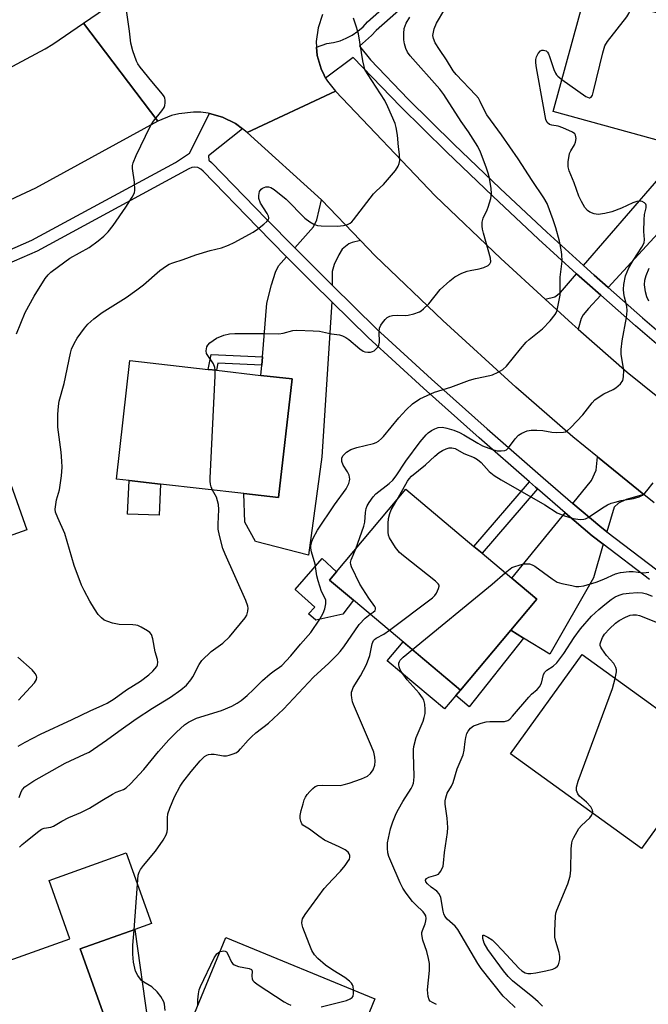
# Model space of a CAD drawing. Units: inches. Extents: x 1285762 to 1291762, y 509451 to 513451.
# Drawn here: x 1287875 to 1288055, y 511884 to 512165 of the extents above; entities that cross this region are included whole.
import ezdxf

# ---------------------------------------------------------------- set-up
doc = ezdxf.new("R2010")
doc.units = ezdxf.units.IN
doc.header["$MEASUREMENT"] = 0
for name, color, linetype in [('BLDG-Footprint', 5, 'Continuous'), ('CULTRL-Pad', 6, 'Continuous'), ('TRANS-Driveway', 251, 'Continuous'), ('TRANS-Non Street Sidewalk', 7, 'Continuous'), ('TRANS-Road', 130, 'Continuous'), ('TRANS-Street Sidewalk', 7, 'Continuous'), ('Undefined', 1, 'Continuous')]:
    doc.layers.add(name, color=color, linetype=linetype)

msp = doc.modelspace()

# ---------------------------------------------------------------- linework, layer by layer
at = {"layer": 'BLDG-Footprint'}
for points, elevation in [([(1288036.96, 512172.68), (1288061.47, 512165.95), (1288062.41, 512169.38), (1288070.13, 512167.26), (1288066.34, 512153.45), (1288059.9, 512130.01), (1288027.67, 512138.87)], 318.95), ([(1287953.06, 512062.38), (1287949.19, 512028.47), (1287939.21, 512029.61), (1287915.4, 512032.33), (1287906.45, 512033.35), (1287902.81, 512033.76), (1287906.68, 512067.68), (1287929.06, 512065.12), (1287931.43, 512064.85), (1287944.12, 512063.4)], 314.62), ([(1287877.16, 512019.2), (1287834.99, 512004.22), (1287824.05, 512035.01), (1287843.87, 512042.05), (1287846.31, 512042.91), (1287858.61, 512047.28), (1287866.22, 512049.99)], 310.54), ([(1288015.56, 511990.52), (1288001.22, 511973.44), (1287970.59, 511999.15), (1287963.78, 512004.87), (1287965.76, 512007.22), (1287985.6, 512030.86), (1288005.06, 512014.52), (1288007.39, 512012.57), (1288015.88, 512005.45), (1288023.04, 511999.43)], 320.94), ([(1288073.48, 511956.49), (1288053.01, 511928.11), (1288015.5, 511955.16), (1288035.97, 511983.55), (1288055.52, 511969.45), (1288057.32, 511968.15), (1288064.89, 511962.69)], 327.01), ([(1287876.12, 511859.18), (1287861.53, 511853.97), (1287849.39, 511888), (1287889.52, 511902.31), (1287883.57, 511918.99), (1287905.62, 511926.86), (1287912.83, 511906.67), (1287908.11, 511904.98), (1287892.48, 511899.41), (1287903.37, 511868.9), (1287879.32, 511860.32)], 317.35), ([(1287976.72, 511885.2), (1287962.85, 511851.46), (1287950.04, 511856.73), (1287946.77, 511858.08), (1287920.23, 511868.99), (1287934.1, 511902.72)], 320.99)]:
    msp.add_lwpolyline(points, close=True, dxfattribs=dict(at, elevation=elevation))
at = {"layer": 'CULTRL-Pad'}
for points in [[(1287915.4, 512032.33), (1287915.04, 512023.39), (1287905.97, 512023.74), (1287906.45, 512033.35)], [(1287967.56, 511995.12), (1287959.85, 511993.43), (1287957.78, 511995.18), (1287959.52, 511997.09), (1287953.89, 512002.2), (1287961.67, 512011.04), (1287965.76, 512007.22), (1287963.78, 512004.87), (1287970.59, 511999.15)], [(1287999.92, 511971.9), (1287996.67, 511968.07), (1287980.28, 511981.82), (1287984.81, 511987.22), (1288001.22, 511973.44)]]:
    msp.add_lwpolyline(points, close=True, dxfattribs=at)
at = {"layer": 'TRANS-Driveway'}
for points in [[(1288065.84, 512124.73), (1288071.81, 512119.38), (1288043.39, 512088.53), (1288039.48, 512092), (1288036.4, 512094.78), (1288063.46, 512126.05), (1288063.85, 512126.5)], [(1287972.63, 512101.98), (1287970.23, 512101.42), (1287969.28, 512101.03), (1287967.41, 512099.46), (1287966.39, 512097.88), (1287965.11, 512095.11), (1287964.53, 512093.13), (1287964.49, 512089.21), (1287961.34, 512092.33), (1287953.81, 512099.89), (1287959.2, 512105.82), (1287960.14, 512107.9), (1287961.45, 512113.61)], [(1287964.44, 512084.42), (1287961.6, 512040.13), (1287957.72, 512011.99), (1287942.58, 512015.86), (1287939.54, 512021.43), (1287939.21, 512029.61), (1287949.19, 512028.47), (1287953.06, 512062.38), (1287944.12, 512063.4), (1287944.36, 512066.32), (1287944.55, 512068.69), (1287945.81, 512084.08), (1287947.13, 512089.3), (1287948.31, 512092.89), (1287949.14, 512094.74), (1287951.49, 512097.33), (1287958.92, 512089.9)], [(1288041.32, 512086.28), (1288037.85, 512082.51), (1288036.31, 512080.67), (1288035.74, 512079.62), (1288034.89, 512076.59), (1288033.16, 512078.13), (1288025.41, 512085.17), (1288028.23, 512085.82), (1288029.76, 512087.11), (1288034.4, 512092.47), (1288037.45, 512089.73)], [(1288053.64, 512029.36), (1288048.61, 512027.88), (1288046.4, 512026.85), (1288045.14, 512025.71), (1288043.08, 512018.67), (1288041.02, 512020.24), (1288033.35, 512026.81), (1288038.71, 512033.37), (1288039.98, 512036.29), (1288040.38, 512040.09)], [(1288042.05, 512015.13), (1288039.24, 512005.55), (1288026.78, 511983.66), (1288019.23, 511988.27), (1288015.56, 511990.52), (1288023.04, 511999.43), (1288015.88, 512005.45), (1288031.17, 512024.14), (1288038.85, 512017.56)], [(1287919.25, 511839.69), (1287918.36, 511839.82), (1287914.83, 511840.27), (1287911.29, 511840.49), (1287907.73, 511840.5), (1287904.19, 511840.27), (1287903.28, 511840.2), (1287903.37, 511868.9), (1287892.48, 511899.41), (1287908.11, 511904.98), (1287911.78, 511878.52), (1287911.51, 511861.73), (1287918.36, 511862.13)]]:
    msp.add_lwpolyline(points, close=True, dxfattribs=at)
at = {"layer": 'TRANS-Non Street Sidewalk'}
for points in [[(1287944.55, 512068.69), (1287944.36, 512066.32), (1287931.83, 512066.89), (1287931.43, 512064.85), (1287929.07, 512065.12), (1287929.89, 512069.35)], [(1288023.23, 512030.94), (1288007.39, 512012.57), (1288005.06, 512014.52), (1288020.93, 512032.94), (1288022.62, 512031.46)], [(1288019.23, 511988.27), (1288003.65, 511968.62), (1287999.92, 511971.9), (1288001.22, 511973.44), (1288015.56, 511990.52)]]:
    msp.add_lwpolyline(points, close=True, dxfattribs=at)
at = {"layer": 'TRANS-Road'}
for points in [[(1287961.74, 512166.58), (1287960.47, 512162.8), (1287959.97, 512158.84), (1287960.06, 512157.24), (1287960.27, 512154.86), (1287960.78, 512152.93), (1287961.35, 512151.02), (1287962.21, 512149.22), (1287962.64, 512148.41), (1287963.18, 512147.48), (1287965.42, 512144.63), (1287940.25, 512132.86), (1287938.86, 512133.92), (1287936.91, 512135.37), (1287933.12, 512137.23), (1287929.42, 512138.24), (1287929.04, 512138.34), (1287926.94, 512138.6), (1287924.83, 512138.67), (1287920.63, 512138.19), (1287918.58, 512137.66), (1287914.68, 512136.04), (1287893.45, 512164.1), (1287920.34, 512182.59)], [(1287868.96, 512149.58), (1287882.46, 512156.74), (1287884.65, 512158.05), (1287893.45, 512164.1), (1287914.68, 512136.04), (1287879.67, 512116.96), (1287854.89, 512105.41)], [(1288056.57, 512026.99), (1288053.64, 512029.36), (1288040.38, 512040.09), (1288033.29, 512045.83), (1288017.01, 512060.07), (1287996.19, 512079.1), (1287976.84, 512097.61), (1287972.63, 512101.98), (1287961.45, 512113.61), (1287940.25, 512132.86), (1287965.42, 512144.63), (1287993.93, 512114.74), (1288012.72, 512096.78), (1288025.41, 512085.17), (1288033.16, 512078.13), (1288034.89, 512076.59), (1288048.87, 512064.35), (1288070.75, 512046.65)]]:
    msp.add_lwpolyline(points, dxfattribs=at)
at = {"layer": 'TRANS-Street Sidewalk'}
for points in [[(1288061.93, 512068.4, 0), (1288051.21, 512077.55, 0), (1288041.32, 512086.28, 0), (1288037.45, 512089.73, 0), (1288034.4, 512092.47, 0), (1288023.54, 512102.35, 0), (1288010.41, 512114.61, 0), (1287997.16, 512127.34, 0), (1287984.09, 512140.25, 0), (1287970.56, 512154.32, 0), (1287962.64, 512148.41, 0), (1287962.21, 512149.22, 0), (1287961.35, 512151.02, 0), (1287960.78, 512152.93, 0), (1287960.27, 512154.86, 0), (1287960.06, 512157.24, 0), (1287962.99, 512158.27, 0), (1287964.9, 512158.57, 0), (1287966.76, 512159.07, 0), (1287968.56, 512159.77, 0), (1287970.27, 512160.68, 0), (1287971.86, 512161.76, 0), (1287973.33, 512163.02, 0), (1287974.64, 512164.44, 0), (1288001.97, 512188.69, 0)], [(1288004.32, 512186.15, 0), (1287977.06, 512161.97, 0), (1287975.72, 512160.53, 0), (1287972.35, 512157.49, 0), (1287975.48, 512153.61, 0), (1287986.26, 512142.4, 0), (1287999.29, 512129.52, 0), (1288012.51, 512116.83, 0), (1288025.9, 512104.31, 0), (1288036.4, 512094.78, 0), (1288039.48, 512092, 0), (1288043.39, 512088.53, 0), (1288053.21, 512079.86, 0), (1288063.89, 512070.74, 0)], [(1287863.38, 512095.4, 0), (1287878.61, 512102.04, 0), (1287919.73, 512124.29, 0), (1287923.73, 512126.89, 0), (1287929.42, 512138.24, 0), (1287933.12, 512137.23, 0), (1287936.91, 512135.37, 0), (1287938.86, 512133.92, 0), (1287929.18, 512126.19, 0), (1287929.27, 512124.93, 0), (1287930.01, 512124.23, 0), (1287945.61, 512108.15, 0), (1287953.81, 512099.89, 0), (1287961.34, 512092.33, 0), (1287964.49, 512089.21, 0), (1287977.2, 512076.7, 0), (1287992.92, 512062.34, 0), (1288008.82, 512048.12, 0), (1288024.88, 512034.07, 0), (1288033.35, 512026.81, 0), (1288041.02, 512020.24, 0), (1288043.08, 512018.67, 0), (1288057.37, 512007.81, 0)], [(1288055.29, 512005.06, 0), (1288042.05, 512015.13, 0), (1288038.85, 512017.56, 0), (1288031.17, 512024.14, 0), (1288023.23, 512030.94, 0), (1288022.62, 512031.46, 0), (1288020.93, 512032.94, 0), (1288006.54, 512045.54, 0), (1287990.6, 512059.78, 0), (1287974.83, 512074.2, 0), (1287964.44, 512084.42, 0), (1287958.92, 512089.9, 0), (1287951.49, 512097.33, 0), (1287943.15, 512105.73, 0), (1287927.59, 512121.77, 0), (1287926.94, 512122.39, 0), (1287926.14, 512122.78, 0), (1287925.26, 512122.93, 0), (1287924.37, 512122.81, 0), (1287923.56, 512122.44, 0), (1287880.13, 512098.94, 0), (1287864.73, 512092.23, 0)]]:
    msp.add_polyline3d(points, dxfattribs=at)
at = {"layer": 'Undefined'}
msp.add_line((1287907.86, 511904.9, 318), (1287908.82, 511917.91, 318), dxfattribs=at)
for points, elevation in [([(1287874.29, 512075.29), (1287876.74, 512081.33), (1287879.25, 512086.04), (1287882.43, 512091.12), (1287883.31, 512092.17), (1287884.09, 512092.9), (1287888.03, 512095.9), (1287889.51, 512096.86), (1287895, 512099.94), (1287897.6, 512101.83), (1287899.26, 512103.22), (1287900.42, 512104.44), (1287901.88, 512106.23), (1287905.5, 512111.48), (1287907.35, 512114.35), (1287907.97, 512115.59), (1287908.12, 512116.38), (1287907.98, 512118.63), (1287907.42, 512122.57), (1287907.45, 512123.38), (1287907.65, 512124.18), (1287908.49, 512126.27), (1287912.43, 512134.56), (1287913.44, 512136.12), (1287915.8, 512139.06), (1287916.44, 512140.02), (1287916.64, 512140.53), (1287916.8, 512141.32), (1287916.8, 512142.12), (1287916.7, 512142.63), (1287916.47, 512143.13), (1287915.98, 512143.83), (1287912.91, 512147.39), (1287909.59, 512151.5), (1287908.92, 512152.46), (1287908.53, 512153.22), (1287907.53, 512156.19), (1287906.91, 512158.39), (1287906.54, 512161.76), (1287905.38, 512169.77)], 310), ([(1287875.14, 511928.49), (1287875.91, 511929.29), (1287876.8, 511930.05), (1287880.25, 511932.79), (1287881.43, 511933.62), (1287882.17, 511933.94), (1287884.04, 511934.2), (1287884.79, 511934.49), (1287887.19, 511935.93), (1287889.23, 511937), (1287892.6, 511938.4), (1287895.13, 511939.64), (1287898.67, 511941.86), (1287901.73, 511943.66), (1287902.78, 511944.2), (1287904.85, 511945.04), (1287905.61, 511945.46), (1287906.88, 511946.63), (1287910.62, 511950.75), (1287914.82, 511955.87), (1287917.79, 511959.19), (1287919.99, 511961.42), (1287922.27, 511963.49), (1287923.42, 511964.27), (1287925.67, 511965.41), (1287932.88, 511967.63), (1287935.81, 511968.87), (1287937.32, 511969.69), (1287938.47, 511970.48), (1287940.18, 511971.89), (1287942.02, 511973.58), (1287944.62, 511976.16), (1287946.78, 511978.03), (1287947.9, 511978.92), (1287949.47, 511979.94), (1287950.11, 511980.46), (1287952.67, 511983.25), (1287955.48, 511986.58), (1287958.4, 511989.86), (1287961.03, 511993.7), (1287961.94, 511995.37), (1287962.43, 511996.67), (1287962.72, 511998.04), (1287962.71, 511999.1), (1287962.43, 511999.84), (1287961.49, 512001.62), (1287960.49, 512004.7), (1287960.16, 512006.12), (1287959.65, 512009.46), (1287958.59, 512012.91), (1287958.43, 512014.04), (1287958.45, 512014.89), (1287958.68, 512015.89), (1287959.05, 512016.87), (1287960.33, 512019.11), (1287965.18, 512026.36), (1287968.47, 512030.98), (1287968.92, 512031.71), (1287969.24, 512032.44), (1287969.46, 512033.21), (1287969.52, 512033.74), (1287969.36, 512034.83), (1287968.9, 512035.83), (1287967.69, 512037.74), (1287967.31, 512038.76), (1287967.29, 512039.79), (1287967.61, 512040.48), (1287968.61, 512041.46), (1287969.83, 512042.21), (1287971.52, 512042.74), (1287976.31, 512043.93), (1287977.08, 512044.2), (1287977.78, 512044.62), (1287978.64, 512045.32), (1287979.21, 512045.92), (1287983.55, 512051.28), (1287985.67, 512053.56), (1287987.53, 512055.27), (1287989.61, 512056.71), (1287991.66, 512057.69), (1287993.76, 512058.58), (1287998.47, 512059.99), (1288003.75, 512062.02), (1288005.48, 512062.48), (1288009.56, 512063.32), (1288010.4, 512063.57), (1288012.02, 512064.31), (1288013.3, 512065.06), (1288014.34, 512066.04), (1288018.33, 512070.98), (1288019.95, 512072.86), (1288020.8, 512073.64), (1288024.66, 512076.73), (1288026.87, 512079), (1288028.31, 512080.76), (1288028.57, 512081.26), (1288028.84, 512082.06), (1288029.47, 512084.86), (1288029.69, 512086.28), (1288029.73, 512091.45), (1288030.25, 512096.04), (1288030.2, 512097.99), (1288030.01, 512099.3), (1288029.5, 512101.72), (1288028.48, 512105.58), (1288027.75, 512107.82), (1288025.97, 512112.58), (1288025.08, 512114.14), (1288021.71, 512119.1), (1288017.69, 512125.28), (1288012.98, 512132.15), (1288008.78, 512137.92), (1288007.89, 512139.46), (1288006.85, 512141.72), (1288006.31, 512142.66), (1288005.61, 512143.54), (1288000, 512149.42), (1287999.13, 512150.51), (1287997.23, 512153.65), (1287995.17, 512156.52), (1287993.94, 512158.43), (1287993.45, 512159.72), (1287993.33, 512160.52), (1287993.35, 512161.07), (1287993.68, 512162.46), (1287994.37, 512164.05), (1287996.76, 512168.12)], 316), ([(1288030.18, 512148), (1288037.09, 512143.17), (1288038.01, 512142.76), (1288038.22, 512142.76), (1288038.54, 512142.94), (1288038.92, 512143.54), (1288039.25, 512144.63), (1288041.88, 512155.63), (1288042.5, 512157.58), (1288043.29, 512158.81), (1288048.76, 512165.88), (1288049.35, 512166.9), (1288050.25, 512169.03)], 318), ([(1287874.7, 511957.35), (1287876.75, 511958.51), (1287881.11, 511960.78), (1287890.16, 511965), (1287895.34, 511967.53), (1287898.93, 511969.07), (1287900.19, 511969.71), (1287902.15, 511970.88), (1287905.72, 511973.48), (1287909.72, 511976.01), (1287912.12, 511977.82), (1287913.25, 511978.8), (1287914.35, 511980.15), (1287914.59, 511980.65), (1287914.7, 511981.39), (1287914.59, 511982.16), (1287913.86, 511984.33), (1287913.27, 511988.09), (1287912.86, 511989.28), (1287912.36, 511989.86), (1287911.68, 511990.36), (1287909.94, 511991.39), (1287908.9, 511991.87), (1287908.35, 511992.01), (1287907.49, 511992.1), (1287903.64, 511992.17), (1287901.7, 511992.58), (1287900.35, 511993), (1287899.34, 511993.45), (1287898.51, 511994.08), (1287897.61, 511995.05), (1287896.53, 511996.62), (1287895.17, 511998.84), (1287893.57, 512001.86), (1287892.84, 512003.44), (1287890.71, 512009), (1287888.09, 512018.21), (1287886.02, 512022.68), (1287885.42, 512024.31), (1287885.33, 512025.12), (1287885.45, 512026.47), (1287885.71, 512027.84), (1287886.5, 512030.7), (1287886.87, 512032.68), (1287887.13, 512034.66), (1287887.27, 512037.17), (1287887.23, 512038.88), (1287887.06, 512041.47), (1287886.11, 512048.62), (1287886.1, 512052.2), (1287886.22, 512054.59), (1287886.48, 512056.02), (1287887.86, 512061.12), (1287889.66, 512069.73), (1287890, 512070.86), (1287890.7, 512072.5), (1287891.61, 512074.02), (1287893.7, 512076.9), (1287894.66, 512078), (1287896.34, 512079.6), (1287898.78, 512081.33), (1287905.57, 512085.67), (1287908.66, 512087.87), (1287910.52, 512089.3), (1287915.26, 512093.38), (1287917.16, 512094.75), (1287917.91, 512095.18), (1287918.96, 512095.61), (1287921.95, 512096.57), (1287925.51, 512097.86), (1287929.67, 512099.12), (1287932.82, 512099.86), (1287934.9, 512100.62), (1287936.47, 512101.39), (1287941.9, 512104.33), (1287943.12, 512105.17), (1287944.99, 512106.66), (1287945.86, 512107.43), (1287946.19, 512107.83), (1287946.38, 512108.25), (1287946.38, 512108.47), (1287946.26, 512108.94), (1287945.89, 512109.67), (1287944.05, 512112.59), (1287943.57, 512113.97), (1287943.54, 512114.83), (1287943.78, 512115.93), (1287944.17, 512116.62), (1287944.56, 512116.93), (1287945.53, 512117.28), (1287946.28, 512117.3), (1287946.96, 512117.09), (1287947.95, 512116.49), (1287951.37, 512113.74), (1287956.73, 512108.32), (1287958.08, 512107.32), (1287959.28, 512106.63), (1287960.28, 512106.28), (1287961.4, 512106.16), (1287966.06, 512106.1), (1287967.78, 512106.24), (1287968.88, 512106.57), (1287969.64, 512106.93), (1287970.09, 512107.26), (1287970.66, 512107.85), (1287976.36, 512115.29), (1287977.15, 512116.13), (1287979.18, 512117.93), (1287982.65, 512121.93), (1287983.4, 512123.17), (1287983.69, 512124), (1287983.84, 512124.84), (1287983.78, 512126.51), (1287983.47, 512128.73), (1287983.17, 512132.05), (1287982.79, 512134.27), (1287982.5, 512135.36), (1287980.43, 512140.14), (1287979.56, 512141.97), (1287974.57, 512149.65), (1287973.89, 512150.88), (1287973.63, 512151.68), (1287973.29, 512153.36), (1287972.03, 512161.08), (1287971.51, 512162.95), (1287970.58, 512165.54)], 312), ([(1287931.03, 512064.9), (1287930.93, 512065.65), (1287930.54, 512066.65), (1287928.57, 512069.68), (1287928.44, 512070.46), (1287928.67, 512071.55), (1287928.92, 512072.05), (1287929.49, 512072.66), (1287931.44, 512073.99), (1287933.54, 512074.87), (1287935.18, 512075.28), (1287936.66, 512075.35), (1287944.97, 512075.38), (1287949.26, 512075.3), (1287950.54, 512075.49), (1287953.3, 512076.2), (1287954.45, 512076.3), (1287959.12, 512076.17), (1287960.86, 512076.03), (1287964.29, 512075.32), (1287966.62, 512074.94), (1287967.44, 512074.7), (1287968.4, 512074.23), (1287969.31, 512073.62), (1287972.44, 512070.97), (1287973.38, 512070.32), (1287973.89, 512070.12), (1287974.69, 512070.01), (1287975.5, 512070.05), (1287976.01, 512070.18), (1287976.48, 512070.43), (1287977.1, 512070.96), (1287977.62, 512071.58), (1287977.86, 512072.04), (1287978.02, 512072.86), (1287977.94, 512075.8), (1287978.07, 512076.92), (1287978.42, 512077.71), (1287978.91, 512078.45), (1287979.64, 512079.39), (1287980.25, 512079.98), (1287980.98, 512080.33), (1287981.8, 512080.47), (1287983.24, 512080.57), (1287985.39, 512080.54), (1287986.22, 512080.64), (1287987.87, 512081.03), (1287989.47, 512081.58), (1287989.96, 512081.86), (1287990.65, 512082.41), (1287992.13, 512083.89), (1287995.37, 512087.92), (1287998.18, 512090.47), (1287999.55, 512091.55), (1288001.56, 512092.58), (1288003.14, 512093.21), (1288003.97, 512093.41), (1288006.55, 512093.82), (1288007.88, 512094.24), (1288009.1, 512094.79), (1288009.63, 512095.26), (1288009.84, 512095.9), (1288009.76, 512096.9), (1288007.75, 512104.03), (1288007.5, 512105.15), (1288007.4, 512106.01), (1288007.44, 512107.17), (1288007.66, 512108.3), (1288008.84, 512110.69), (1288009.16, 512111.5), (1288009.85, 512114.01), (1288010.07, 512115.42), (1288009.97, 512116.87), (1288009.5, 512119.77), (1288009.14, 512121.25), (1288008.55, 512122.9), (1288006.91, 512127.24), (1288006.16, 512128.81), (1288003.49, 512133.02), (1288001.38, 512135.98), (1287996.46, 512143.68), (1287995.29, 512145.22), (1287986.86, 512154.73), (1287986.06, 512155.8), (1287985.55, 512156.86), (1287985.16, 512158.2), (1287985.02, 512159.37), (1287984.97, 512161.15), (1287985.11, 512162.58), (1287985.64, 512164.06), (1287986.7, 512165.81)], 314), ([(1287971.25, 512013.76), (1287973.57, 512020.29), (1287973.82, 512021.41), (1287974.08, 512024.23), (1287974.26, 512025.33), (1287974.55, 512026.1), (1287975.11, 512027.07), (1287976.24, 512028.7), (1287977, 512029.55), (1287980.81, 512032.44), (1287981.84, 512033.4), (1287982.81, 512034.7), (1287985.58, 512038.89), (1287989.68, 512044.44), (1287991.37, 512046.37), (1287992, 512046.95), (1287992.9, 512047.59), (1287993.85, 512048.14), (1287994.84, 512048.47), (1287996.11, 512048.55), (1287997.26, 512048.33), (1287999.26, 512047.73), (1288000.95, 512047.05), (1288002.14, 512046.41), (1288006.12, 512044.01), (1288007.54, 512043.29), (1288009.29, 512042.54), (1288010.61, 512042.1), (1288011.69, 512041.85), (1288012.8, 512041.8), (1288013.86, 512041.94), (1288014.33, 512042.12), (1288014.94, 512042.66), (1288016.81, 512045.29), (1288017.75, 512046.33), (1288018.71, 512046.89), (1288020.28, 512047.5), (1288021.37, 512047.74), (1288023.04, 512047.75), (1288024.72, 512047.6), (1288027.34, 512047.13), (1288028.75, 512047.05), (1288030.68, 512047.18), (1288031.19, 512047.3), (1288031.68, 512047.52), (1288032.77, 512048.46), (1288036.22, 512052.16), (1288038.9, 512055.55), (1288039.67, 512056.39), (1288040.55, 512057.06), (1288042.22, 512058.1), (1288044.84, 512059.39), (1288045.6, 512059.85), (1288046.93, 512061.02), (1288047.59, 512061.93), (1288047.83, 512062.96), (1288047.87, 512064.9), (1288047.75, 512066.02), (1288047.14, 512069.38), (1288047.12, 512070.76), (1288047.43, 512073.26), (1288048.67, 512079.91), (1288048.86, 512081.82), (1288048.75, 512083.19), (1288048.06, 512085.76), (1288047.89, 512086.76), (1288047.83, 512088.05), (1288047.95, 512089.4), (1288048.42, 512091.83), (1288049.32, 512094.12), (1288050.54, 512096.22), (1288053.11, 512100.02), (1288053.71, 512101.25), (1288053.83, 512102.27), (1288053.67, 512104.57), (1288053.72, 512107.87), (1288053.86, 512109.36), (1288054.32, 512111.31), (1288054.3, 512112.06), (1288054.17, 512112.34), (1288053.83, 512112.7), (1288053.16, 512113.1), (1288052.4, 512113.22), (1288051.61, 512113.12), (1288050.51, 512112.75), (1288047.21, 512111.24), (1288044.44, 512110.19), (1288042.49, 512109.71), (1288040.53, 512109.43), (1288039.45, 512109.56), (1288038.19, 512110.1), (1288037.51, 512110.57), (1288036.81, 512111.41), (1288035.77, 512113.11), (1288035.01, 512114.61), (1288033.69, 512118.49), (1288032.3, 512121.92), (1288032, 512123.01), (1288032.03, 512124.48), (1288032.41, 512126.82), (1288032.73, 512127.62), (1288033.81, 512129.29), (1288034.14, 512130.04), (1288034.26, 512131.1), (1288034.12, 512132.09), (1288033.86, 512132.49), (1288033.2, 512132.96), (1288030.5, 512134.17), (1288029.12, 512134.66), (1288027.35, 512134.9), (1288026.69, 512135.13), (1288025.97, 512135.72), (1288025.57, 512136.58), (1288024.97, 512140.31), (1288022.97, 512151.28), (1288022.77, 512152.77), (1288022.77, 512153.66), (1288022.96, 512154.47), (1288023.44, 512155.43), (1288024.09, 512156.19), (1288024.51, 512156.37), (1288024.99, 512156.38), (1288025.69, 512156.15), (1288026.07, 512155.82), (1288026.35, 512155.36), (1288026.69, 512154.57), (1288027.9, 512150.89), (1288028.34, 512149.82), (1288028.64, 512149.33), (1288029.02, 512148.91), (1288030.18, 512148)], 318), ([(1288055.08, 512084.63), (1288054.47, 512085.87), (1288054.08, 512087.26), (1288053.82, 512089.32), (1288053.89, 512090.64), (1288054.28, 512091.93), (1288055.2, 512094.06)], 320), ([(1287930.34, 512030.62), (1287929.94, 512031.49), (1287929.69, 512032.32), (1287929.58, 512033.15), (1287929.58, 512033.99), (1287931.01, 512063.31), (1287931.03, 512064.9)], 314), ([(1287982.97, 512027.72), (1287986.03, 512033.11), (1287986.5, 512033.81), (1287987.19, 512034.59), (1287991.19, 512037.78), (1287993.85, 512040.31), (1287995.11, 512041.34), (1287996.07, 512041.93), (1287997.13, 512042.42), (1287997.94, 512042.68), (1287998.71, 512042.72), (1287999.7, 512042.45), (1288002.12, 512041.09), (1288005.11, 512039.87), (1288006.11, 512039.37), (1288007.14, 512038.52), (1288009.38, 512035.92), (1288010.85, 512034.76), (1288012.8, 512033.57), (1288025.35, 512026.35), (1288028.82, 512024.12), (1288030.98, 512023.27), (1288033.47, 512022.51), (1288035.39, 512022.19), (1288036.44, 512022.27), (1288036.95, 512022.4), (1288037.71, 512022.77), (1288041.79, 512025.52), (1288043.26, 512026.37), (1288044.28, 512026.85), (1288045.41, 512027.19), (1288047.15, 512027.58), (1288050.69, 512028.16), (1288052.27, 512028.66), (1288053.23, 512029.14), (1288053.88, 512029.7), (1288054.47, 512030.34), (1288056.27, 512032.64)], 320), ([(1287874.97, 511942.75), (1287875.57, 511944.31), (1287875.93, 511944.98), (1287876.66, 511945.73), (1287877.75, 511946.54), (1287879.23, 511947.46), (1287888.12, 511952.57), (1287893.73, 511955.06), (1287895.02, 511955.72), (1287900.02, 511959.09), (1287903.5, 511961.72), (1287908.43, 511965.24), (1287913.12, 511968.23), (1287918.25, 511971.37), (1287921.28, 511973.49), (1287922.83, 511974.81), (1287924.14, 511976.31), (1287924.7, 511977.25), (1287926.47, 511980.76), (1287927.28, 511981.9), (1287929.92, 511984.45), (1287933.25, 511986.79), (1287935.19, 511988.6), (1287939.66, 511994.05), (1287940.15, 511994.87), (1287940.44, 511995.98), (1287940.49, 511996.84), (1287940.42, 511997.4), (1287939.87, 511999), (1287933.88, 512012.27), (1287933.25, 512013.93), (1287932.28, 512017.65), (1287931.95, 512019.39), (1287931.92, 512020.87), (1287932.1, 512025.06), (1287931.99, 512026.48), (1287931.76, 512027.54), (1287931.42, 512028.57), (1287930.34, 512030.62)], 314), ([(1287980.89, 511990.51), (1287993.23, 511999.81), (1287993.86, 512000.44), (1287994.35, 512001.14), (1287994.95, 512002.42), (1287995.11, 512003.15), (1287995.08, 512003.38), (1287994.87, 512003.81), (1287994.08, 512004.59), (1287984.9, 512011.82), (1287983.78, 512012.8), (1287982.65, 512014.18), (1287980.87, 512016.94), (1287980.59, 512017.73), (1287980.49, 512018.55), (1287980.48, 512021.07), (1287980.63, 512022.5), (1287980.98, 512023.93), (1287981.36, 512024.91), (1287982.97, 512027.72)], 320), ([(1287975.42, 511995.09), (1287976.22, 511995.68), (1287976.77, 511996.22), (1287976.93, 511996.57), (1287976.91, 511996.93), (1287976.71, 511997.35), (1287975.03, 511999.69), (1287972.45, 512003.74), (1287970.06, 512008.68), (1287969.81, 512009.33), (1287969.79, 512009.9), (1287969.98, 512010.7), (1287971.25, 512013.76)], 318), ([(1288014.03, 512006.99), (1288015.39, 512008.11), (1288015.92, 512008.44), (1288016.72, 512008.78), (1288019.26, 512009.49), (1288020.11, 512009.56), (1288020.95, 512009.47), (1288021.75, 512009.24), (1288022.47, 512008.85), (1288027.38, 512005.23), (1288028.86, 512004.31), (1288030.22, 512003.89), (1288033.06, 512003.28), (1288034.2, 512003.08), (1288035.05, 512003.03), (1288036.43, 512003.25), (1288040, 512004.29), (1288042.15, 512005.14), (1288045.55, 512006.63), (1288046.97, 512007.07), (1288049.43, 512007.36), (1288050.59, 512007.31), (1288053.45, 512006.99), (1288054.28, 512007.01), (1288055.08, 512007.15)], 322), ([(1287987.47, 511984.98), (1288010.25, 512003.68), (1288014.03, 512006.99)], 322), ([(1288016.85, 511882.67), (1288014.62, 511884.73), (1288013.45, 511885.96), (1288007.09, 511893.79), (1288006.15, 511895.26), (1288000.49, 511904.94), (1287999.69, 511905.93), (1287997.36, 511907.93), (1287996.75, 511908.76), (1287996.45, 511909.45), (1287996.23, 511910.26), (1287995.55, 511914.1), (1287995.13, 511915.14), (1287994.4, 511915.9), (1287992.82, 511917.07), (1287991.73, 511918), (1287991.26, 511918.59), (1287991.17, 511919.1), (1287991.5, 511919.56), (1287992.14, 511919.91), (1287994.2, 511920.5), (1287994.88, 511920.82), (1287995.25, 511921.17), (1287995.56, 511921.61), (1287996.23, 511923.12), (1287996.39, 511923.92), (1287996.59, 511926.97), (1287997.47, 511932.66), (1287997.62, 511934.11), (1287997.42, 511936.77), (1287996.86, 511940.85), (1287996.86, 511941.72), (1287996.99, 511942.57), (1287997.42, 511943.94), (1287998.62, 511945.94), (1287999.12, 511946.96), (1288000.28, 511950.92), (1288001.95, 511954.89), (1288002.27, 511956.29), (1288002.52, 511958.75), (1288002.72, 511959.88), (1288003.03, 511960.98), (1288003.41, 511961.71), (1288004.11, 511962.51), (1288004.96, 511963.17), (1288005.74, 511963.53), (1288007.13, 511963.98), (1288008.54, 511964.31), (1288009.6, 511964.43), (1288013.78, 511964.46), (1288014.73, 511964.71), (1288015.36, 511965.13), (1288016.11, 511965.93), (1288020.72, 511971.42), (1288021.52, 511972.24), (1288023.09, 511973.57), (1288023.78, 511974.33), (1288024.38, 511975.41), (1288024.92, 511977.9), (1288025.31, 511978.58), (1288025.94, 511979.1), (1288027.72, 511980.29), (1288028.74, 511981.26), (1288030.75, 511983.86), (1288033.69, 511988.46), (1288035.57, 511990.96), (1288038.69, 511994.52), (1288040.77, 511996.45), (1288042.49, 511997.92), (1288044.3, 511999.29), (1288045.48, 512000.06), (1288046.56, 512000.56), (1288047.69, 512000.92), (1288049.45, 512001.16), (1288051.83, 512001.31), (1288053.25, 512001.19), (1288054.36, 512000.93), (1288056, 512000.31)], 324), ([(1287908.82, 511917.91), (1287909.07, 511920.5), (1287909.32, 511921.37), (1287909.69, 511922.13), (1287910.52, 511923.31), (1287913.95, 511927.4), (1287916.14, 511930.55), (1287917.03, 511932.05), (1287917.29, 511932.88), (1287917.41, 511933.75), (1287917.41, 511936.91), (1287917.53, 511938.03), (1287918.07, 511939.68), (1287919.42, 511942.92), (1287921.07, 511945.91), (1287921.84, 511947.11), (1287924.2, 511950.14), (1287926.78, 511953.23), (1287927.98, 511954.41), (1287928.64, 511954.8), (1287929.12, 511954.98), (1287929.95, 511955.1), (1287930.8, 511955.09), (1287933.4, 511954.66), (1287934.25, 511954.65), (1287935.09, 511954.82), (1287936.2, 511955.19), (1287937, 511955.53), (1287937.72, 511955.99), (1287938.34, 511956.59), (1287940.45, 511959.06), (1287941.43, 511960.08), (1287942.69, 511961.17), (1287946.3, 511964), (1287950.59, 511967.96), (1287959.15, 511977.07), (1287963.53, 511981.08), (1287966.08, 511983.57), (1287966.84, 511984.44), (1287967.86, 511985.79), (1287972.22, 511992.15), (1287973.91, 511993.97), (1287975.42, 511995.09)], 318), ([(1288045.47, 511976.7), (1288045.83, 511978.64), (1288045.83, 511979.19), (1288045.63, 511979.91), (1288045.02, 511980.98), (1288042.99, 511983.35), (1288041.59, 511985.22), (1288041.33, 511985.71), (1288041.18, 511986.2), (1288041.19, 511986.69), (1288041.31, 511987.19), (1288041.81, 511988.45), (1288042.38, 511989.4), (1288043.79, 511990.91), (1288045.52, 511992.53), (1288046.6, 511993.29), (1288048.39, 511994.24), (1288049.71, 511994.8), (1288050.51, 511994.96), (1288051.58, 511994.93), (1288052.41, 511994.71), (1288062.01, 511990.93)], 326), ([(1287970.63, 511887.7), (1287970.51, 511888.65), (1287970.34, 511889.15), (1287970.05, 511889.6), (1287969.46, 511890.2), (1287968.11, 511891.24), (1287964.66, 511893.32), (1287962.61, 511894.73), (1287960.43, 511896.64), (1287959.49, 511897.69), (1287958.73, 511898.95), (1287957.91, 511900.84), (1287956.13, 511905.5), (1287955.89, 511906.33), (1287955.83, 511906.84), (1287955.89, 511907.56), (1287956.05, 511908.05), (1287956.8, 511909.29), (1287962.24, 511916.66), (1287964.61, 511919.31), (1287966.92, 511921.67), (1287968.19, 511923.25), (1287969.03, 511924.42), (1287969.43, 511925.13), (1287969.56, 511925.62), (1287969.52, 511926.11), (1287969.34, 511926.6), (1287969.04, 511927.05), (1287968.22, 511927.71), (1287966.52, 511928.65), (1287963.36, 511930), (1287962.35, 511930.53), (1287960.68, 511931.64), (1287958.07, 511933.65), (1287956.16, 511934.82), (1287955.81, 511935.22), (1287955.51, 511935.93), (1287955.38, 511936.72), (1287955.36, 511937.55), (1287955.63, 511938.97), (1287956.19, 511940.94), (1287956.55, 511942.05), (1287956.89, 511942.84), (1287957.39, 511943.56), (1287958.16, 511944.46), (1287958.98, 511945.31), (1287959.65, 511945.84), (1287960.39, 511946.13), (1287961.77, 511946.27), (1287966.84, 511946.18), (1287967.97, 511946.39), (1287969.36, 511946.77), (1287972.86, 511948.01), (1287974.65, 511948.85), (1287975.48, 511949.54), (1287976.23, 511950.67), (1287976.68, 511952), (1287976.83, 511953.11), (1287976.72, 511954.26), (1287976.39, 511955.69), (1287975.8, 511957.34), (1287970.62, 511969.28), (1287970.35, 511970.1), (1287970.14, 511971.19), (1287970.05, 511972), (1287970.07, 511972.8), (1287970.21, 511973.34), (1287970.55, 511974.12), (1287972.66, 511977.52), (1287974.34, 511980.75), (1287975.29, 511983.27), (1287975.95, 511986.62), (1287976.35, 511987.58), (1287976.65, 511987.93), (1287977.08, 511988.25), (1287979.33, 511989.42), (1287980.89, 511990.51)], 320), ([(1287994.39, 511883.56), (1287993.17, 511884.07), (1287992.56, 511884.52), (1287992.25, 511884.89), (1287991.93, 511885.86), (1287991.79, 511887.77), (1287992.35, 511893.29), (1287992.34, 511895.24), (1287992.08, 511896.69), (1287991.59, 511898.71), (1287990.4, 511901.91), (1287990.15, 511903.59), (1287990.18, 511904.15), (1287990.31, 511904.71), (1287991.07, 511906.64), (1287991.29, 511907.42), (1287991.37, 511908.15), (1287991.26, 511908.88), (1287991.05, 511909.33), (1287990.53, 511910.01), (1287988.4, 511912.01), (1287987.46, 511913.01), (1287985.7, 511915.36), (1287984.71, 511916.82), (1287983.96, 511918.27), (1287981.28, 511924.49), (1287980.76, 511925.83), (1287980.44, 511926.88), (1287980.29, 511928.25), (1287980.38, 511929.72), (1287981.22, 511933.76), (1287981.83, 511935.72), (1287982.82, 511938.16), (1287983.44, 511939.42), (1287984.7, 511941.56), (1287987.15, 511945.31), (1287987.53, 511946.07), (1287987.77, 511946.82), (1287987.9, 511947.61), (1287987.97, 511948.69), (1287987.74, 511955.27), (1287987.76, 511956.42), (1287987.87, 511957.28), (1287988.53, 511959.84), (1287990.49, 511964.52), (1287990.85, 511965.55), (1287991.08, 511966.71), (1287991.11, 511967.89), (1287990.98, 511969.36), (1287990.72, 511970.5), (1287990.39, 511971.21), (1287989.43, 511972.56), (1287985.99, 511976.33), (1287984.26, 511978.77), (1287983.83, 511979.54), (1287983.65, 511980.07), (1287983.57, 511980.62), (1287983.59, 511981.16), (1287983.74, 511981.61), (1287983.97, 511981.98), (1287984.79, 511982.8), (1287987.47, 511984.98)], 322), ([(1287874.81, 511970.51), (1287879.39, 511975.49), (1287879.92, 511976.41), (1287880.04, 511977.07), (1287879.99, 511977.5), (1287879.62, 511978.17), (1287878.68, 511979.19), (1287874.62, 511982.83)], 310), ([(1288038.97, 511938.24), (1288039.06, 511938.66), (1288039, 511939.12), (1288038.45, 511940.06), (1288037.27, 511941.38), (1288035.26, 511943.09), (1288034.72, 511943.72), (1288034.39, 511944.67), (1288034.38, 511945.71), (1288034.89, 511947.4), (1288044.65, 511973.84), (1288045.47, 511976.7)], 326), ([(1288024.64, 511883.04), (1288023.44, 511884.27), (1288021.91, 511885.62), (1288016.09, 511890.31), (1288014.85, 511891.5), (1288013.51, 511893.18), (1288008.98, 511899.24), (1288008, 511901.03), (1288007.59, 511902.37), (1288007.56, 511903.22), (1288007.63, 511903.32), (1288007.92, 511903.34), (1288009.03, 511902.81), (1288010.25, 511902), (1288011.34, 511900.99), (1288013.17, 511899.07), (1288017.85, 511893.93), (1288018.74, 511893.16), (1288019.71, 511892.55), (1288020.5, 511892.38), (1288021.33, 511892.39), (1288022.74, 511892.56), (1288025.63, 511893.11), (1288027.6, 511893.63), (1288028.36, 511893.98), (1288028.98, 511894.46), (1288029.23, 511894.88), (1288029.47, 511895.63), (1288029.6, 511896.43), (1288029.63, 511897.25), (1288029.41, 511898.41), (1288028.45, 511901.58), (1288028.19, 511902.74), (1288028.14, 511904.46), (1288028.35, 511908.8), (1288028.51, 511909.64), (1288028.78, 511910.47), (1288031.9, 511918.06), (1288032.58, 511920.21), (1288032.76, 511921.91), (1288032.86, 511928), (1288033.01, 511929.72), (1288033.26, 511930.53), (1288033.63, 511931.31), (1288035.09, 511933.81), (1288035.84, 511934.68), (1288038.15, 511936.9), (1288038.65, 511937.55), (1288038.97, 511938.24)], 326), ([(1287916.71, 511881.83), (1287916.58, 511883.59), (1287916.4, 511884.34), (1287915.55, 511885.82), (1287914.48, 511887.2), (1287912.98, 511888.56), (1287910.68, 511889.89), (1287910.02, 511890.42), (1287908.94, 511891.78), (1287908.28, 511893.07), (1287907.72, 511895.64), (1287907.48, 511897.94), (1287907.52, 511900.48), (1287907.86, 511904.9)], 318), ([(1287926.14, 511883.35), (1287926.1, 511884.82), (1287926.26, 511886.58), (1287926.51, 511887.68), (1287926.88, 511888.7), (1287930.78, 511896.91), (1287931.53, 511898), (1287931.89, 511898.35), (1287932.43, 511898.65)], 320), ([(1287932.43, 511898.65), (1287933.03, 511898.82), (1287933.51, 511898.85), (1287933.94, 511898.79), (1287934.31, 511898.55), (1287934.71, 511897.89), (1287935.76, 511895.61), (1287936.07, 511895.19), (1287936.45, 511894.87), (1287937.68, 511894.44), (1287940.81, 511893.82), (1287941.44, 511893.53), (1287941.57, 511893.38), (1287941.65, 511893.03), (1287941.53, 511891.59), (1287941.6, 511890.84), (1287941.81, 511890.39), (1287942.17, 511889.99), (1287943.34, 511889.14), (1287950.83, 511884.3), (1287951.85, 511883.71), (1287952.65, 511883.38)], 320), ([(1287961.41, 511882.88), (1287968.59, 511884.72), (1287969.67, 511885.11), (1287970.25, 511885.55), (1287970.49, 511885.96), (1287970.63, 511886.72), (1287970.63, 511887.7)], 320)]:
    msp.add_lwpolyline(points, dxfattribs=dict(at, elevation=elevation))

doc.saveas('drawing.dxf')
